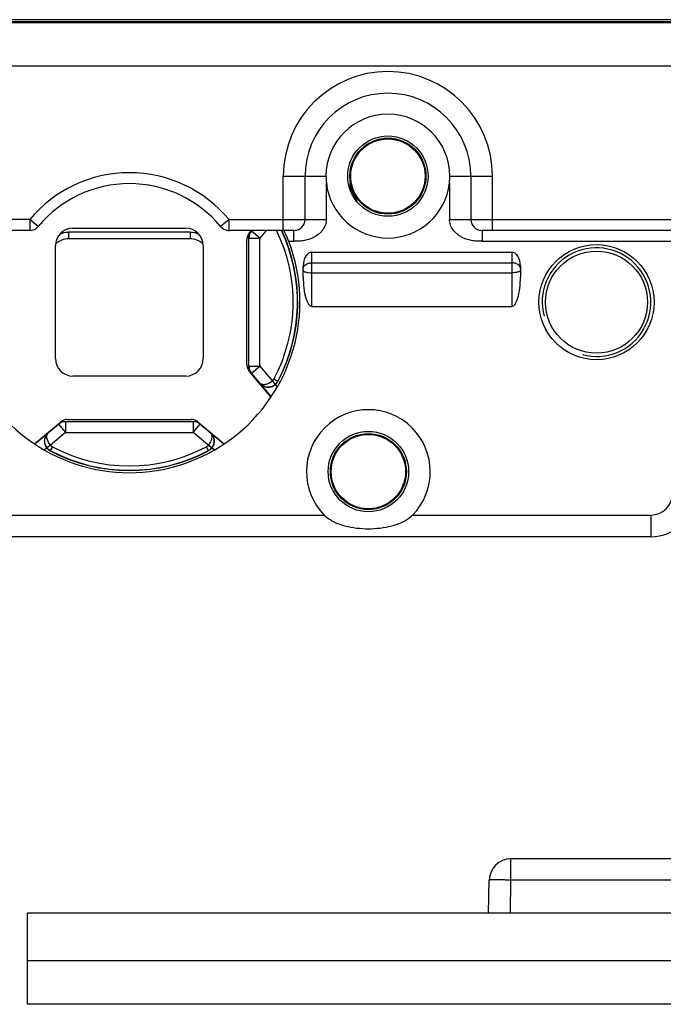
# Model space of a CAD drawing. Units: millimetres. Extents: x 763 to 1183, y 4 to 301.
# Drawn here: x 1052 to 1081, y 225 to 271 of the extents above; entities that cross this region are included whole.
import ezdxf

# ---------------------------------------------------------------- set-up
doc = ezdxf.new("R2010")
doc.units = ezdxf.units.MM
doc.header["$LTSCALE"] = 23.1
for name, color, linetype in [('COMPONENTI_DI_ASSIEME', 7, 'CONTINUOUS'), ('LAY0001', 7, 'CONTINUOUS'), ('LAY0008', 7, 'CONTINUOUS')]:
    doc.layers.add(name, color=color, linetype=linetype)

msp = doc.modelspace()

# ---------------------------------------------------------------- linework, layer by layer
at = {"layer": 'COMPONENTI_DI_ASSIEME', "color": 7, "linetype": 'Continuous'}
for p, q in [((1087.919, 229.434), (1051.919, 229.434)), ((1051.919, 225.234), (1051.919, 229.434)), ((1087.919, 227.234), (1051.919, 227.234)), ((1087.919, 225.234), (1051.919, 225.234))]:
    msp.add_line(p, q, dxfattribs=at)
at = {"layer": 'LAY0001', "color": 7, "linetype": 'Continuous'}
for p, q in [((1098.43, 270.551), (1014.801, 270.551)), ((1096.615, 270.451), (1016.615, 270.451)), ((1064.7, 261.351), (1064.7, 263.351)), ((1072.331, 263.351), (1072.331, 261.351)), ((1052.029, 260.851), (1049.031, 260.851)), ((1059.415, 260.778), (1053.815, 260.778)), ((1054.015, 260.951), (1059.215, 260.951)), ((1064.2, 260.851), (1061.202, 260.851)), ((1062.115, 254.428), (1062.115, 260.675)), ((1062.132, 260.722), (1062.241, 260.851)), ((1062.264, 260.851), (1062.232, 260.814)), ((1083.8, 260.851), (1072.831, 260.851)), ((1053.215, 254.951), (1053.215, 260.151)), ((1059.415, 260.469), (1053.815, 260.469)), ((1060.015, 260.151), (1060.015, 254.951)), ((1062.015, 254.702), (1062.015, 260.401)), ((1065.015, 259.851), (1074.215, 259.851)), ((1064.615, 258.708), (1064.615, 259.208)), ((1074.615, 259.208), (1074.615, 258.708)), ((1065.015, 257.351), (1074.215, 257.351)), ((1063.132, 253.189), (1062.132, 254.381)), ((1063.142, 253.204), (1062.232, 254.289)), ((1059.215, 254.151), (1054.015, 254.151)), ((1052.253, 251.035), (1053.445, 252.034)), ((1053.492, 252.051), (1059.739, 252.051)), ((1053.766, 252.151), (1059.465, 252.151)), ((1059.786, 252.034), (1060.977, 251.035)), ((1052.268, 251.025), (1053.353, 251.934)), ((1059.878, 251.934), (1060.963, 251.025)), ((1080.615, 246.751), (1032.615, 246.751))]:
    msp.add_line(p, q, dxfattribs=at)
at = {"layer": 'LAY0001', "color": 9, "linetype": 'Continuous'}
for p, q in [((1016.615, 270.424), (1096.615, 270.424)), ((1016.615, 268.424), (1096.615, 268.424)), ((1063.7, 260.851), (1063.7, 263.351)), ((1063.7, 263.351), (1065.665, 263.351)), ((1071.366, 263.351), (1073.331, 263.351)), ((1073.331, 260.851), (1073.331, 263.351)), ((1065.683, 261.351), (1065.683, 263.035)), ((1071.348, 263.035), (1071.348, 261.351)), ((1066.758, 262.785), (1066.799, 262.787)), ((1066.758, 262.785), (1066.799, 262.787)), ((1052.028, 261.351), (1047.548, 261.351)), ((1052.029, 261.351), (1052.029, 260.851)), ((1052.414, 261.032), (1052.029, 261.351)), ((1061.202, 261.351), (1060.817, 261.032)), ((1061.202, 260.851), (1061.202, 261.351)), ((1061.203, 261.351), (1065.683, 261.351)), ((1071.348, 261.351), (1085.283, 261.351)), ((1053.815, 260.778), (1053.815, 260.469)), ((1059.415, 260.778), (1059.415, 260.469)), ((1062.615, 260.493), (1062.232, 260.814)), ((1062.916, 260.851), (1062.615, 260.493)), ((1064.174, 260.851), (1064.174, 260.351)), ((1072.857, 260.851), (1072.857, 260.797)), ((1072.857, 260.797), (1072.857, 260.351)), ((1062.115, 260.493), (1062.615, 260.493)), ((1062.615, 254.61), (1062.615, 260.493)), ((1063.949, 260.351), (1064.174, 260.351)), ((1072.857, 260.351), (1083.774, 260.351)), ((1065.015, 257.351), (1065.015, 259.851)), ((1074.215, 259.851), (1074.215, 257.351)), ((1065.015, 259.358), (1074.215, 259.358)), ((1065.015, 258.9), (1074.215, 258.9)), ((1062.115, 254.61), (1062.615, 254.61)), ((1062.232, 254.289), (1062.615, 254.61)), ((1062.615, 254.61), (1063.197, 253.917)), ((1063.197, 253.918), (1063.325, 253.764)), ((1063.268, 254.006), (1063.445, 253.912)), ((1063.453, 253.903), (1063.445, 253.912)), ((1063.305, 253.748), (1063.325, 253.764)), ((1063.333, 253.755), (1063.419, 253.652)), ((1053.674, 252.051), (1053.674, 251.551)), ((1059.557, 252.051), (1059.557, 251.551)), ((1053.674, 251.551), (1052.981, 250.97)), ((1053.353, 251.934), (1053.674, 251.551)), ((1053.674, 251.551), (1059.557, 251.551)), ((1059.557, 251.551), (1059.878, 251.934)), ((1060.403, 250.842), (1059.557, 251.551)), ((1052.819, 250.834), (1052.716, 250.748)), ((1052.812, 250.862), (1052.828, 250.842)), ((1052.982, 250.97), (1052.828, 250.842)), ((1052.966, 250.714), (1052.976, 250.722)), ((1053.07, 250.898), (1052.976, 250.722)), ((1060.255, 250.722), (1060.161, 250.898)), ((1060.255, 250.722), (1060.264, 250.714)), ((1060.515, 250.748), (1060.412, 250.834)), ((1047.646, 247.751), (1065.585, 247.751)), ((1069.646, 247.751), (1080.615, 247.751)), ((1080.615, 247.751), (1080.615, 246.751))]:
    msp.add_line(p, q, dxfattribs=at)
at = {"layer": 'LAY0001', "color": 7, "linetype": 'Continuous'}
for centre, radius in [((1068.515, 263.351), 1.85), ((1068.515, 263.351), 1.75), ((1068.515, 263.351), 1.712), ((1078.115, 257.551), 2.65), ((1078.115, 257.551), 2.35), ((1067.615, 249.751), 1.85), ((1067.615, 249.751), 1.75), ((1067.615, 249.751), 1.712)]:
    msp.add_circle(centre, radius, dxfattribs=at)
at = {"layer": 'LAY0001', "color": 9, "linetype": 'Continuous'}
for centre, radius, start, end in [((1068.515, 263.351), 4.815, 0, 180), ((1056.615, 257.551), 5.956, 39.6375, 140.3604), ((1056.615, 257.551), 7.539, 331.9481, 25.9604), ((1062.759, 253.938), 0.178, 220.0134, 224.551), ((1063.005, 254.146), 0.498, 310.0214, 314.4683), ((1063.001, 254.149), 0.503, 314.512, 331.895), ((1053.002, 251.408), 0.178, 130.0134, 134.551), ((1053.21, 251.162), 0.498, 220.0214, 224.4683), ((1053.213, 251.166), 0.503, 224.512, 241.895), ((1056.615, 257.551), 7.539, 241.9481, 298.0521), ((1080.615, 248.751), 1, 270, 0)]:
    msp.add_arc(centre, radius, start, end, dxfattribs=at)
at = {"layer": 'LAY0001', "color": 7, "linetype": 'Continuous'}
for centre, radius, start, end in [((1068.515, 263.351), 3.815, 0, 180), ((1068.515, 263.351), 2.85, 360, 180), ((1068.517, 263.353), 2.852, 180.0312, 186.3985), ((1068.514, 263.353), 2.852, 353.6015, 359.9688), ((1056.615, 257.551), 5.456, 39.6403, 140.3597), ((1068.515, 263.351), 2.85, 186.3722, 353.6278), ((1068.578, 263.701), 2, 200.2241, 207.2088), ((1056.615, 257.551), 11.451, 23.8219, 27.2088), ((1052.029, 261.351), 0.5, 269.9943, 320.3654), ((1061.202, 261.351), 0.5, 219.6317, 261.6732), ((1064.2, 261.351), 0.5, 270, 0), ((1072.831, 261.351), 0.5, 180, 270), ((1054.015, 260.151), 0.8, 90, 180), ((1059.215, 260.151), 0.8, 0, 90), ((1061.202, 261.352), 0.5, 261.6411, 269.9783), ((1062.515, 260.401), 0.5, 140, 180), ((1056.615, 257.551), 6.325, 29.5919, 29.7339), ((1062.615, 260.493), 0.5, 140, 180), ((1056.615, 257.551), 7.739, 331.9481, 25.2614), ((1056.615, 257.551), 7.75, 331.9119, 25.2025), ((1056.615, 257.551), 7.85, 159.1031, 20.8969), ((1053.786, 259.682), 0.778, 133.56, 137.2543), ((1059.445, 259.682), 0.778, 42.7457, 46.44), ((1054.015, 254.951), 0.8, 180, 270), ((1059.215, 254.951), 0.8, 270, 0), ((1062.515, 254.702), 0.5, 180, 220), ((1056.615, 257.551), 6.325, 330.2661, 330.4082), ((1062.615, 254.61), 0.5, 180, 220), ((1063.008, 254.129), 0.491, 220.0004, 224.7945), ((1063.008, 254.129), 0.491, 224.7984, 239.907), ((1063.01, 254.14), 0.503, 310.0427, 326.3426), ((1063.011, 254.138), 0.5, 326.3815, 331.907), ((1063.009, 254.141), 0.504, 290.1371, 310.0158), ((1067.615, 249.751), 2.85, 315.4321, 224.5679), ((1053.674, 251.551), 0.5, 90, 130), ((1053.766, 251.651), 0.5, 90, 130), ((1056.615, 257.551), 6.325, 240.2661, 240.4082), ((1059.465, 251.651), 0.5, 50, 90), ((1059.557, 251.551), 0.5, 50, 90), ((1056.615, 257.551), 6.325, 299.5919, 299.7339), ((1053.192, 251.159), 0.491, 130.0004, 134.7945), ((1060.023, 251.164), 0.498, 33.2625, 49.9545), ((1060.038, 251.159), 0.491, 45.2062, 49.9996), ((1053.193, 251.159), 0.491, 134.7984, 149.907), ((1060.038, 251.159), 0.491, 30.1286, 45.2031), ((1053.205, 251.158), 0.504, 200.1371, 220.0158), ((1053.204, 251.157), 0.503, 220.0427, 236.3426), ((1053.202, 251.156), 0.5, 236.3815, 241.907), ((1056.615, 257.551), 7.75, 241.9119, 298.0881), ((1056.615, 257.551), 7.739, 241.9481, 298.052), ((1080.615, 248.751), 2, 270, 0)]:
    msp.add_arc(centre, radius, start, end, dxfattribs=at)
at = {"layer": 'LAY0001', "color": 2, "linetype": 'Continuous'}
msp.add_arc((1078.115, 257.551), 2.5, 255, 195, dxfattribs=at)
at = {"layer": 'LAY0001', "color": 7, "linetype": 'Continuous'}
for centre, major_axis, ratio, start_param, end_param in [((1065.015, 259.208), (0, 0.644), 0.621546, 0, 1.570796), ((1074.215, 259.208), (0, 0.644), 0.621546, -1.570796, 0), ((1065.015, 258.708), (0, 1.356), 0.294889, 1.570796, 3.141593), ((1074.215, 258.708), (0, 1.356), 0.294889, -3.141593, -1.570796)]:
    msp.add_ellipse(centre, major_axis=major_axis, ratio=ratio, start_param=start_param, end_param=end_param, dxfattribs=at)
at = {"layer": 'LAY0001', "color": 9, "linetype": 'Continuous'}
for points, knots in [([(1065.683, 261.351), (1065.683, 261.268), (1065.651, 261.1), (1065.527, 260.879), (1065.354, 260.695), (1065.08, 260.502), (1064.758, 260.388), (1064.425, 260.352), (1064.258, 260.351), (1064.174, 260.351)], [0, 0, 0, 0, 0.124715, 0.249672, 0.374773, 0.499935, 0.749453, 0.874697, 1, 1, 1, 1]), ([(1072.857, 260.351), (1072.773, 260.351), (1072.606, 260.352), (1072.273, 260.388), (1071.951, 260.502), (1071.677, 260.695), (1071.504, 260.879), (1071.38, 261.1), (1071.348, 261.268), (1071.348, 261.351)], [0, 0, 0, 0, 0.125303, 0.250547, 0.500065, 0.625227, 0.750328, 0.875285, 1, 1, 1, 1]), ([(1064.615, 259.109), (1064.615, 259.142), (1064.642, 259.216), (1064.736, 259.295), (1064.865, 259.346), (1064.964, 259.358), (1065.015, 259.358)], [0, 0, 0, 0, 0.1947, 0.425512, 0.699383, 1, 1, 1, 1]), ([(1074.615, 259.109), (1074.615, 259.142), (1074.589, 259.216), (1074.495, 259.295), (1074.366, 259.346), (1074.267, 259.358), (1074.215, 259.358)], [0, 0, 0, 0, 0.1947, 0.425512, 0.699383, 1, 1, 1, 1]), ([(1064.615, 259.018), (1064.615, 258.999), (1064.642, 258.971), (1064.685, 258.95), (1064.735, 258.932), (1064.795, 258.918), (1064.89, 258.904), (1064.964, 258.9), (1065.015, 258.9)], [0, 0, 0, 0, 0.125103, 0.222174, 0.343548, 0.486771, 0.64769, 1, 1, 1, 1]), ([(1074.615, 259.018), (1074.615, 258.999), (1074.589, 258.971), (1074.545, 258.95), (1074.495, 258.932), (1074.435, 258.918), (1074.341, 258.904), (1074.267, 258.9), (1074.215, 258.9)], [0, 0, 0, 0, 0.125103, 0.222174, 0.343548, 0.486771, 0.64769, 1, 1, 1, 1]), ([(1063.197, 253.917), (1063.146, 253.875), (1063.041, 253.806), (1062.898, 253.757), (1062.795, 253.749), (1062.73, 253.757), (1062.675, 253.778), (1062.644, 253.801), (1062.632, 253.813)], [0, 0, 0, 0, 0.321928, 0.599737, 0.717041, 0.820768, 0.9137, 1, 1, 1, 1]), ([(1052.981, 250.97), (1052.939, 251.021), (1052.87, 251.126), (1052.821, 251.268), (1052.813, 251.372), (1052.821, 251.437), (1052.842, 251.492), (1052.865, 251.522), (1052.877, 251.535)], [0, 0, 0, 0, 0.321928, 0.599737, 0.717041, 0.820768, 0.9137, 1, 1, 1, 1]), ([(1060.343, 251.544), (1060.348, 251.541), (1060.366, 251.524), (1060.38, 251.504), (1060.388, 251.487)], [0, 0, 0, 0, 0.24611, 1, 1, 1, 1]), ([(1060.388, 251.487), (1060.423, 251.42), (1060.418, 251.278), (1060.349, 251.107), (1060.287, 251.015), (1060.249, 250.97)], [0, 0, 0, 0, 0.410419, 0.688521, 1, 1, 1, 1]), ([(1060.403, 250.842), (1060.439, 250.885), (1060.496, 250.982), (1060.528, 251.144), (1060.509, 251.301), (1060.466, 251.395), (1060.439, 251.436)], [0, 0, 0, 0, 0.265138, 0.521313, 0.765518, 1, 1, 1, 1])]:
    msp.add_open_spline(points, degree=3, knots=knots, dxfattribs=at)
at = {"layer": 'LAY0001', "color": 7, "linetype": 'Continuous'}
for points in [[(1053.41, 260.673), (1053.532, 260.741), (1053.676, 260.778), (1053.815, 260.778)], [(1059.415, 260.778), (1059.555, 260.778), (1059.699, 260.741), (1059.82, 260.673)], [(1060.412, 250.834), (1060.371, 250.785), (1060.32, 250.744), (1060.264, 250.714)]]:
    msp.add_open_spline(points, degree=3, dxfattribs=at)
for points, knots in [([(1063.949, 260.351), (1063.937, 260.383), (1063.913, 260.446), (1063.876, 260.536), (1063.84, 260.62), (1063.806, 260.695), (1063.781, 260.75), (1063.763, 260.787), (1063.752, 260.809), (1063.743, 260.826), (1063.736, 260.84), (1063.732, 260.846), (1063.73, 260.851), (1063.728, 260.851)], [0, 0, 0, 0, 0.186304, 0.367136, 0.536136, 0.687725, 0.815886, 0.869204, 0.914336, 0.950538, 0.97713, 0.993703, 1, 1, 1, 1]), ([(1053.815, 260.469), (1053.712, 260.469), (1053.504, 260.43), (1053.324, 260.317), (1053.25, 260.246)], [0, 0, 0, 0, 0.502755, 1, 1, 1, 1]), ([(1059.981, 260.246), (1059.907, 260.317), (1059.727, 260.43), (1059.519, 260.469), (1059.415, 260.469)], [0, 0, 0, 0, 0.497245, 1, 1, 1, 1]), ([(1062.622, 253.824), (1062.66, 253.779), (1062.754, 253.7), (1062.932, 253.64), (1063.128, 253.649), (1063.251, 253.708), (1063.305, 253.748)], [0, 0, 0, 0, 0.234284, 0.476195, 0.731615, 1, 1, 1, 1]), ([(1062.762, 253.704), (1062.82, 253.67), (1062.961, 253.623), (1063.11, 253.641), (1063.182, 253.668)], [0, 0, 0, 0, 0.465519, 1, 1, 1, 1]), ([(1052.888, 251.544), (1052.843, 251.507), (1052.764, 251.413), (1052.704, 251.235), (1052.713, 251.038), (1052.771, 250.916), (1052.812, 250.862)], [0, 0, 0, 0, 0.234284, 0.476195, 0.731615, 1, 1, 1, 1]), ([(1052.768, 251.405), (1052.734, 251.347), (1052.687, 251.206), (1052.705, 251.057), (1052.732, 250.984)], [0, 0, 0, 0, 0.465519, 1, 1, 1, 1]), ([(1060.412, 250.834), (1060.449, 250.878), (1060.506, 250.977), (1060.537, 251.135), (1060.521, 251.281), (1060.485, 251.367), (1060.463, 251.406)], [0, 0, 0, 0, 0.286066, 0.547437, 0.782657, 1, 1, 1, 1]), ([(1065.585, 247.751), (1065.712, 247.623), (1066.022, 247.422), (1066.535, 247.242), (1067.07, 247.144), (1067.615, 247.113), (1068.16, 247.144), (1068.696, 247.242), (1069.209, 247.422), (1069.519, 247.623), (1069.646, 247.751)], [0, 0, 0, 0, 0.124985, 0.249321, 0.374255, 0.499997, 0.625742, 0.750678, 0.875015, 1, 1, 1, 1])]:
    msp.add_open_spline(points, degree=3, knots=knots, dxfattribs=at)
at = {"layer": 'LAY0001', "color": 9, "linetype": 'Continuous'}
for points in [[(1063.197, 253.917), (1063.226, 253.942), (1063.251, 253.973), (1063.268, 254.006)], [(1052.981, 250.97), (1053.006, 250.941), (1053.037, 250.916), (1053.07, 250.898)], [(1060.249, 250.97), (1060.225, 250.941), (1060.194, 250.916), (1060.161, 250.898)], [(1060.255, 250.722), (1060.311, 250.752), (1060.362, 250.793), (1060.403, 250.842)]]:
    msp.add_open_spline(points, degree=3, dxfattribs=at)
at = {"layer": 'LAY0008', "color": 7, "linetype": 'Continuous'}
for p, q in [((1119.054, 231.934), (1074.177, 231.934)), ((1073.15, 229.434), (1073.177, 230.951))]:
    msp.add_line(p, q, dxfattribs=at)
at = {"layer": 'LAY0008', "color": 9, "linetype": 'Continuous'}
for p, q in [((1074.177, 230.951), (1074.177, 231.934)), ((1074.15, 229.434), (1074.177, 230.951)), ((1119.054, 230.951), (1074.177, 230.951))]:
    msp.add_line(p, q, dxfattribs=at)
at = {"layer": 'LAY0008', "color": 7, "linetype": 'Continuous'}
msp.add_arc((1074.177, 230.934), 1, 90, 179, dxfattribs=at)
at = {"layer": 'LAY0008', "color": 9, "linetype": 'Continuous'}
msp.add_open_spline([(1074.177, 230.951), (1074.112, 230.952), (1073.984, 230.954), (1073.799, 230.956), (1073.628, 230.958), (1073.498, 230.958), (1073.406, 230.958), (1073.348, 230.958), (1073.298, 230.957), (1073.256, 230.956), (1073.223, 230.956), (1073.201, 230.954), (1073.189, 230.954), (1073.182, 230.953), (1073.179, 230.952), (1073.177, 230.952), (1073.177, 230.951)], degree=3, knots=[0, 0, 0, 0, 0.194912, 0.382478, 0.555216, 0.706674, 0.772536, 0.830971, 0.881408, 0.923355, 0.95644, 0.98032, 0.988742, 0.994807, 0.99852, 1, 1, 1, 1], dxfattribs=at)

doc.saveas('drawing.dxf')
